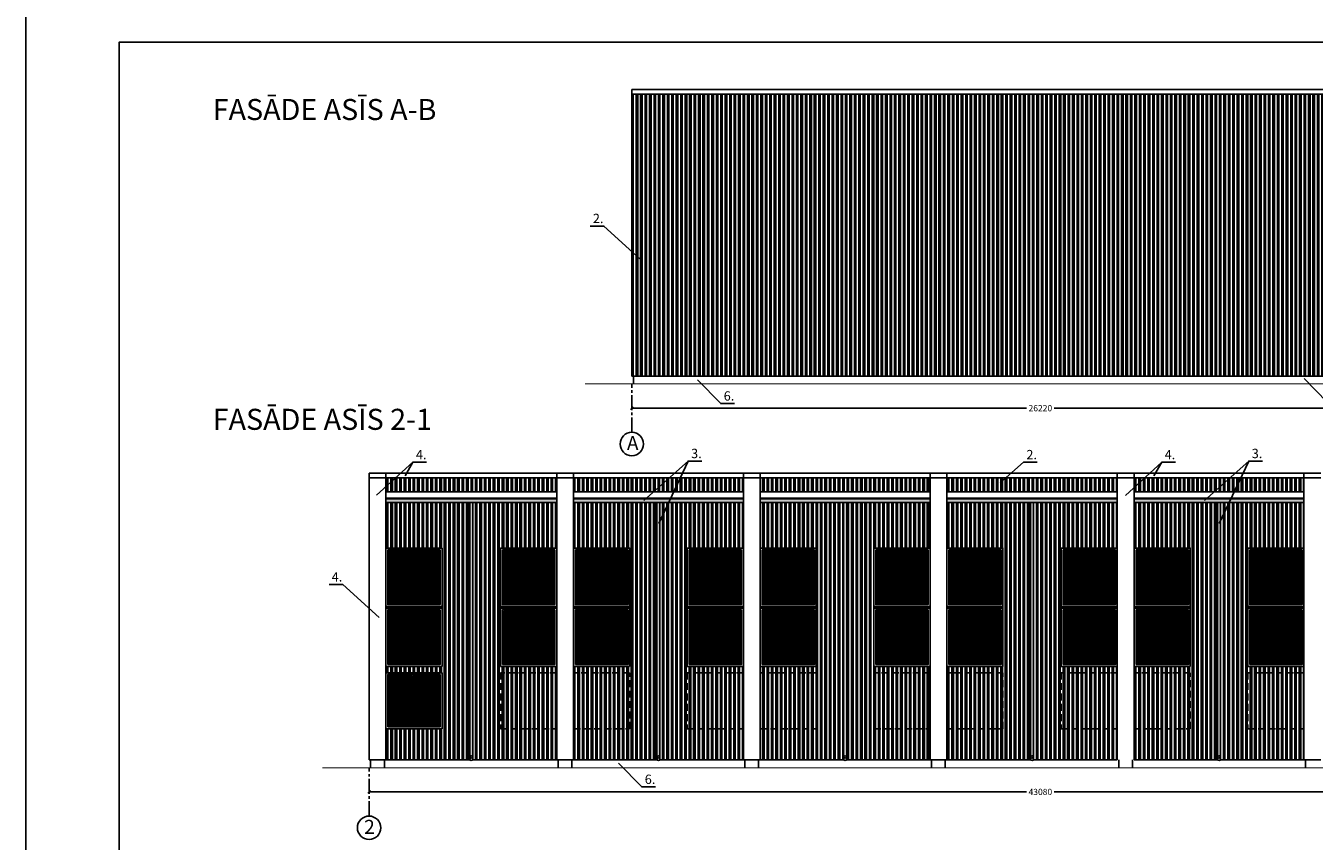
# Model space of a CAD drawing. Units: millimetres. Extents: x 0 to 63011, y -49005 to 29700.
# Drawn here: x 0 to 41345, y -26691 to -525 of the extents above; entities that cross this region are included whole.
import ezdxf

# ---------------------------------------------------------------- set-up
doc = ezdxf.new("R2010")
doc.units = ezdxf.units.MM
doc.linetypes.add('CENTER2', pattern=[28.575, 19.05, -3.175, 3.175, -3.175])
doc.linetypes.add('HIDDEN', pattern=[9.525, 6.35, -3.175])
for name, color, linetype in [('Asis', 6, 'Continuous'), ('Fasādes metāla apšuvums', 252, 'Continuous'), ('Logu hatch', 252, 'Continuous'), ('Logu un durvju sproses', 2, 'Continuous'), ('Teksti', 7, 'Continuous'), ('Vecās ailas', 252, 'Continuous')]:
    doc.layers.add(name, color=color, linetype=linetype)
doc.layers.add('Ramis', color=255, linetype='Continuous', plot=False)
doc.styles.add('DIM', font='romlatsw.shx')
doc.styles.add('LATS', font='ARIALN.TTF')
doc.dimstyles.new('M100', dxfattribs={"dimtxt": 200, "dimasz": 90, "dimexe": 90, "dimexo": 90, "dimgap": 0.1, "dimtad": 0, "dimdec": 0, "dimrnd": 0.001, "dimzin": 0, "dimdsep": 46, "dimtxsty": 'DIM', "dimblk": 'OBLIQUE', "dimcen": 0, "dimclrd": 8, "dimclre": 8, "dimclrt": 172, "dimadec": 0, "dimazin": 0, "dimtfac": 1, "dimtdec": 0, "dimtofl": 0, "dimtmove": 1, "dimatfit": 3, "dimldrblk": 'OBLIQUE', "dimfxl": 0, "dimtolj": 1, "dimtzin": 0, "dimarcsym": 0})
pattern_1 = [(45, (-96514.6, -36316.304), (-11.2253202, 11.2253202), [])]

# ---------------------------------------------------------------- blocks, each defined once
blk = doc.blocks.new('_Oblique')
at = {"color": 0, "linetype": 'ByBlock', "lineweight": -2}
blk.add_line((-0.5, -0.5), (0.5, 0.5), dxfattribs=at)
blk = doc.blocks.new('*D32')
at = {"color": 8, "lineweight": -2}
for p, q in [((11017, -25109), (32109, -25109)), ((54097, -25109), (33004, -25109))]:
    blk.add_line(p, q, dxfattribs=at)
at = {"layer": 'Defpoints', "color": 0}
for p in [(11017, -25109), (54097, -25109), (54097, -25109)]:
    blk.add_point(p, dxfattribs=at)
at = {"color": 8, "lineweight": -2, "xscale": 90, "yscale": 90, "zscale": 90, "rotation": 180}
blk.add_blockref('_Oblique', (11017, -25109), dxfattribs=at)
at = {"color": 8, "lineweight": -2, "xscale": 90, "yscale": 90, "zscale": 90}
blk.add_blockref('_Oblique', (54097, -25109), dxfattribs=at)
at = {"color": 172, "insert": (32557, -25109), "char_height": 200, "attachment_point": 5, "style": 'DIM'}
blk.add_mtext('\\A1;43080', dxfattribs=at)
blk = doc.blocks.new('*D33')
at = {"color": 8, "lineweight": -2}
for p, q in [((19447, -12794), (32109, -12794)), ((45667, -12794), (33004, -12794))]:
    blk.add_line(p, q, dxfattribs=at)
at = {"layer": 'Defpoints', "color": 0}
for p in [(19447, -12794), (45667, -12794), (45667, -12794)]:
    blk.add_point(p, dxfattribs=at)
at = {"color": 8, "lineweight": -2, "xscale": 90, "yscale": 90, "zscale": 90, "rotation": 180}
blk.add_blockref('_Oblique', (19447, -12794), dxfattribs=at)
at = {"color": 8, "lineweight": -2, "xscale": 90, "yscale": 90, "zscale": 90}
blk.add_blockref('_Oblique', (45667, -12794), dxfattribs=at)
at = {"color": 172, "insert": (32557, -12794), "char_height": 200, "attachment_point": 5, "style": 'DIM'}
blk.add_mtext('\\A1;26220', dxfattribs=at)

msp = doc.modelspace()

# ---------------------------------------------------------------- hatches: boundary and pattern name
h = msp.add_hatch()
h.set_pattern_fill('DOTS', color=256, scale=20, style=0)
h.paths.add_polyline_path([(17036.6, -15702.7), (11556.6, -15702.7), (11556.6, -15822.7), (17036.6, -15822.7)])
h.paths.add_polyline_path([(14346.6, -24082.7), (14346.6, -24057), (14346.4, -24061.2), (14345.6, -24065.4), (14344.3, -24069.5), (14342.6, -24073.5), (14340.4, -24077.3), (14337.7, -24080.9), (14336.1, -24082.7)])
h.paths.add_polyline_path([(14252.9, -24077.3), (14255.6, -24080.9), (14257.2, -24082.7), (14246.6, -24082.7), (14246.6, -24057), (14246.9, -24061.2), (14247.7, -24065.4), (14248.9, -24069.5), (14250.7, -24073.5)])
h.paths.add_polyline_path([(14346.4, -24052.7), (14346.6, -24057), (14346.6, -15822.7), (14246.6, -15822.7), (14246.6, -24057), (14246.9, -24052.7), (14247.7, -24048.5), (14248.9, -24044.4), (14250.7, -24040.4), (14252.9, -24036.6), (14255.6, -24033), (14258.7, -24029.7), (14262.2, -24026.6), (14266, -24023.8), (14270.2, -24021.4), (14274.6, -24019.3), (14279.3, -24017.6), (14284.1, -24016.4), (14289.1, -24015.5), (14294.1, -24015.1), (14299.2, -24015.1), (14304.2, -24015.5), (14309.2, -24016.4), (14314, -24017.6), (14318.7, -24019.3), (14323.1, -24021.4), (14327.2, -24023.8), (14331.1, -24026.6), (14334.6, -24029.7), (14337.7, -24033), (14340.4, -24036.6), (14342.6, -24040.4), (14344.3, -24044.4), (14345.6, -24048.5)])
h = msp.add_hatch()
h.set_pattern_fill('DOTS', color=256, scale=20, style=0)
h.paths.add_polyline_path([(23026.6, -15702.7), (17576.6, -15702.7), (17576.6, -15822.7), (23026.6, -15822.7)])
h.paths.add_polyline_path([(20349.2, -24069.9), (20347.8, -24073), (20346.2, -24076), (20344.3, -24078.9), (20342.1, -24081.6), (20341.1, -24082.7), (20351.6, -24082.7), (20351.6, -24057), (20351.5, -24060.3), (20351, -24063.5), (20350.3, -24066.8)])
h.paths.add_polyline_path([(20251.6, -24057), (20251.8, -24053.7), (20252.3, -24050.4), (20253, -24047.2), (20254.1, -24044), (20255.4, -24040.9), (20257.1, -24037.9), (20259, -24035.1), (20261.2, -24032.3), (20263.6, -24029.7), (20266.3, -24027.3), (20269.2, -24025.1), (20272.3, -24023), (20275.5, -24021.2), (20278.9, -24019.6), (20282.5, -24018.2), (20286.2, -24017.1), (20290, -24016.2), (20293.8, -24015.6), (20297.7, -24015.2), (20301.6, -24015), (20305.6, -24015.2), (20309.5, -24015.6), (20313.3, -24016.2), (20317.1, -24017.1), (20320.8, -24018.2), (20324.3, -24019.6), (20327.8, -24021.2), (20331, -24023), (20334.1, -24025.1), (20337, -24027.3), (20339.7, -24029.7), (20342.1, -24032.3), (20344.3, -24035.1), (20346.2, -24037.9), (20347.8, -24040.9), (20349.2, -24044), (20350.3, -24047.2), (20351, -24050.4), (20351.5, -24053.7), (20351.6, -24057), (20351.6, -15822.7), (20251.6, -15822.7)])
h.paths.add_polyline_path([(20262.2, -24082.7), (20261.2, -24081.6), (20259, -24078.9), (20257.1, -24076), (20255.4, -24073), (20254.1, -24069.9), (20253, -24066.8), (20252.3, -24063.5), (20251.8, -24060.3), (20251.6, -24057), (20251.6, -24082.7)])
h = msp.add_hatch()
h.set_pattern_fill('DOTS', color=256, scale=20, style=0)
h.paths.add_polyline_path([(29016.6, -15702.7), (23566.6, -15702.7), (23566.6, -15822.7), (29016.6, -15822.7)])
h.paths.add_polyline_path([(26333.9, -24079.4), (26331.6, -24082.2), (26331.1, -24082.7), (26341.6, -24082.7), (26341.6, -24057), (26341.5, -24060.4), (26341, -24063.7), (26340.2, -24067), (26339.1, -24070.3), (26337.6, -24073.4), (26335.9, -24076.5)])
h.paths.add_polyline_path([(26335.9, -24037.5), (26337.6, -24040.5), (26339.1, -24043.7), (26340.2, -24046.9), (26341, -24050.3), (26341.5, -24053.6), (26341.6, -24057), (26341.6, -15822.7), (26241.6, -15822.7), (26241.6, -24057), (26241.8, -24053.6), (26242.3, -24050.3), (26243.1, -24046.9), (26244.2, -24043.7), (26245.6, -24040.5), (26247.4, -24037.5), (26249.4, -24034.6), (26251.7, -24031.8), (26254.2, -24029.2), (26257, -24026.7), (26260, -24024.5), (26263.2, -24022.5), (26266.6, -24020.7), (26270.2, -24019.1), (26273.9, -24017.8), (26277.7, -24016.7), (26281.6, -24015.9), (26285.6, -24015.3), (26289.6, -24015.1), (26293.7, -24015.1), (26297.7, -24015.3), (26301.6, -24015.9), (26305.6, -24016.7), (26309.4, -24017.8), (26313.1, -24019.1), (26316.6, -24020.7), (26320, -24022.5), (26323.3, -24024.5), (26326.3, -24026.7), (26329.1, -24029.2), (26331.6, -24031.8), (26333.9, -24034.6)])
h.paths.add_polyline_path([(26252.2, -24082.7), (26251.7, -24082.2), (26249.4, -24079.4), (26247.4, -24076.5), (26245.6, -24073.4), (26244.2, -24070.3), (26243.1, -24067), (26242.3, -24063.7), (26241.8, -24060.4), (26241.6, -24057), (26241.6, -24082.7)])
h = msp.add_hatch()
h.set_pattern_fill('DOTS', color=256, scale=20, style=0)
h.paths.add_polyline_path([(35026.6, -15702.7), (29556.6, -15702.7), (29556.6, -15822.7), (35026.6, -15822.7)])
h.paths.add_polyline_path([(32341.6, -24057), (32341.6, -24059.1), (32341.4, -24061.2), (32341.1, -24063.2), (32340.6, -24065.3), (32340.1, -24067.3), (32339.4, -24069.3), (32338.6, -24071.3), (32337.7, -24073.3), (32336.7, -24075.2), (32335.6, -24077), (32334.3, -24078.9), (32333, -24080.6), (32331.5, -24082.3), (32331.1, -24082.7), (32341.6, -24082.7)])
h.paths.add_polyline_path([(32241.6, -15822.7), (32241.6, -24057), (32241.7, -24054.9), (32241.9, -24052.8), (32242.2, -24050.7), (32242.6, -24048.7), (32243.2, -24046.6), (32243.9, -24044.6), (32244.7, -24042.6), (32245.6, -24040.7), (32246.6, -24038.8), (32247.7, -24036.9), (32249, -24035.1), (32250.3, -24033.4), (32251.8, -24031.7), (32253.3, -24030), (32255, -24028.5), (32256.7, -24027), (32258.6, -24025.5), (32260.5, -24024.2), (32262.5, -24022.9), (32264.5, -24021.7), (32266.6, -24020.7), (32268.8, -24019.7), (32271.1, -24018.7), (32273.4, -24017.9), (32275.7, -24017.2), (32278.1, -24016.6), (32280.5, -24016.1), (32283, -24015.7), (32285.4, -24015.4), (32287.9, -24015.2), (32290.4, -24015.1), (32292.9, -24015.1), (32295.4, -24015.2), (32297.9, -24015.4), (32300.3, -24015.7), (32302.8, -24016.1), (32305.2, -24016.6), (32307.6, -24017.2), (32309.9, -24017.9), (32312.2, -24018.7), (32314.5, -24019.7), (32316.6, -24020.7), (32318.8, -24021.7), (32320.8, -24022.9), (32322.8, -24024.2), (32324.7, -24025.5), (32326.6, -24027), (32328.3, -24028.5), (32329.9, -24030), (32331.5, -24031.7), (32333, -24033.4), (32334.3, -24035.1), (32335.6, -24036.9), (32336.7, -24038.8), (32337.7, -24040.7), (32338.6, -24042.6), (32339.4, -24044.6), (32340.1, -24046.6), (32340.6, -24048.7), (32341.1, -24050.7), (32341.4, -24052.8), (32341.6, -24054.9), (32341.6, -24057), (32341.6, -15822.7)])
h.paths.add_polyline_path([(32241.7, -24059.1), (32241.6, -24057), (32241.6, -24082.7), (32252.2, -24082.7), (32251.8, -24082.3), (32250.3, -24080.6), (32249, -24078.9), (32247.7, -24077), (32246.6, -24075.2), (32245.6, -24073.3), (32244.7, -24071.3), (32243.9, -24069.3), (32243.2, -24067.3), (32242.6, -24065.3), (32242.2, -24063.2), (32241.9, -24061.2)])
h = msp.add_hatch()
h.set_pattern_fill('DOTS', color=256, scale=20, style=0)
h.paths.add_polyline_path([(41016.6, -15702.7), (35566.6, -15702.7), (35566.6, -15822.7), (41016.6, -15822.7)])
h.paths.add_polyline_path([(38241.6, -24057), (38241.7, -24054.3), (38242.1, -24051.6), (38242.6, -24048.9), (38243.3, -24046.2), (38244.2, -24043.6), (38245.4, -24041.1), (38246.7, -24038.6), (38248.2, -24036.2), (38249.9, -24033.9), (38251.8, -24031.7), (38253.8, -24029.6), (38256, -24027.6), (38258.3, -24025.7), (38260.8, -24023.9), (38263.4, -24022.3), (38266.2, -24020.9), (38269, -24019.6), (38271.9, -24018.4), (38275, -24017.4), (38278, -24016.6), (38281.2, -24016), (38284.4, -24015.5), (38287.6, -24015.2), (38290.8, -24015), (38294.1, -24015.1), (38297.3, -24015.3), (38300.5, -24015.7), (38303.7, -24016.3), (38306.8, -24017), (38309.8, -24017.9), (38312.8, -24019), (38315.7, -24020.2), (38318.5, -24021.6), (38321.2, -24023.1), (38323.7, -24024.8), (38326.1, -24026.6), (38328.4, -24028.5), (38330.5, -24030.6), (38332.5, -24032.8), (38334.3, -24035), (38335.9, -24037.4), (38337.3, -24039.8), (38338.5, -24042.4), (38339.5, -24044.9), (38340.4, -24047.6), (38341, -24050.2), (38341.4, -24052.9), (38341.6, -24055.6), (38341.6, -24058.3), (38341.4, -24061.1), (38341, -24063.7), (38340.4, -24066.4), (38339.5, -24069), (38338.5, -24071.6), (38337.3, -24074.1), (38335.9, -24076.6), (38334.3, -24078.9), (38332.5, -24081.2), (38331.1, -24082.7), (38341.6, -24082.7), (38341.6, -15822.7), (38241.6, -15822.7)])
h.paths.add_polyline_path([(38241.7, -24059.7), (38241.6, -24057), (38241.6, -24082.7), (38252.2, -24082.7), (38251.8, -24082.3), (38249.9, -24080.1), (38248.2, -24077.8), (38246.7, -24075.4), (38245.4, -24072.9), (38244.2, -24070.3), (38243.3, -24067.7), (38242.6, -24065.1), (38242.1, -24062.4)])
at = {"layer": 'Fasādes metāla apšuvums'}
h = msp.add_hatch(dxfattribs=at)
h.set_pattern_fill('ANSI32', color=256, scale=15, angle=45, style=0)
h.set_pattern_definition([(90, (-91854.21, -24002.2), (-142.875, 1e-14), []), (90, (-91806.59, -23954.58), (-142.875, 1e-14), [])])
h.paths.add_polyline_path([(45666.6, -2718.6), (19446.6, -2718.6), (19446.6, -11768.6), (45666.6, -11768.6)])
h = msp.add_hatch(dxfattribs=at)
h.set_pattern_fill('ANSI32', color=256, scale=15, angle=45, style=0)
h.paths.add_polyline_path([(17036.6, -21282.7), (15236.6, -21282.7), (15236.6, -23082.7), (17036.6, -23082.7)], flags=17)
h.paths.add_polyline_path([(17036.6, -15032.7), (11556.6, -15032.7), (11556.6, -15482.7), (17036.6, -15482.7)])
h.paths.add_polyline_path([(11556.6, -15702.7), (17036.6, -15702.7), (17036.6, -15682.7), (11556.6, -15682.7)])
h.paths.add_polyline_path([(14246.6, -24082.7), (14246.6, -15822.7), (11556.6, -15822.7), (11556.6, -17282.7), (13356.6, -17282.7), (13356.6, -21082.7), (11556.6, -21082.7), (11556.6, -21282.7), (13356.6, -21282.7), (13356.6, -23082.7), (11556.6, -23082.7), (11556.6, -24082.7)])
h.paths.add_polyline_path([(14346.6, -15822.7), (14346.6, -24082.7), (17036.6, -24082.7), (17036.6, -23082.7), (15236.6, -23082.7), (15236.6, -21282.7), (17036.6, -21282.7), (17036.6, -21082.7), (15236.6, -21082.7), (15236.6, -17282.7), (17036.6, -17282.7), (17036.6, -15822.7)])
h = msp.add_hatch(dxfattribs=at)
h.set_pattern_fill('ANSI32', color=256, scale=15, angle=45, style=0)
h.paths.add_polyline_path([(23026.6, -21282.7), (21226.6, -21282.7), (21226.6, -23082.7), (23026.6, -23082.7)], flags=17)
h.paths.add_polyline_path([(19376.6, -21282.7), (17576.6, -21282.7), (17576.6, -23082.7), (19376.6, -23082.7)], flags=17)
h.paths.add_polyline_path([(23026.6, -15032.7), (17576.6, -15032.7), (17576.6, -15482.7), (23026.6, -15482.7)])
h.paths.add_polyline_path([(23026.6, -15822.7), (20351.6, -15822.7), (20351.6, -24082.7), (23026.6, -24082.7), (23026.6, -23082.7), (21226.6, -23082.7), (21226.6, -21282.7), (23026.6, -21282.7), (23026.6, -21082.7), (21226.6, -21082.7), (21226.6, -17282.7), (23026.6, -17282.7)])
h.paths.add_polyline_path([(17576.6, -15702.7), (23026.6, -15702.7), (23026.6, -15682.7), (17576.6, -15682.7)])
h.paths.add_polyline_path([(20251.6, -15822.7), (17576.6, -15822.7), (17576.6, -17282.7), (19376.6, -17282.7), (19376.6, -21082.7), (17576.6, -21082.7), (17576.6, -21282.7), (19376.6, -21282.7), (19376.6, -23082.7), (17576.6, -23082.7), (17576.6, -24082.7), (20251.6, -24082.7)])
h = msp.add_hatch(dxfattribs=at)
h.set_pattern_fill('ANSI32', color=256, scale=15, angle=45, style=0)
h.set_pattern_definition([(90, (-96514.6, -36316.3), (-142.875, 1e-14), []), (90, (-96466.97, -36268.68), (-142.875, 1e-14), [])])
h.paths.add_polyline_path([(25366.6, -21282.7), (23566.6, -21282.7), (23566.6, -23082.7), (25366.6, -23082.7)], flags=17)
h.paths.add_polyline_path([(29016.6, -21282.7), (27216.6, -21282.7), (27216.6, -23082.7), (29016.6, -23082.7)], flags=17)
h.paths.add_polyline_path([(29016.6, -15032.7), (23566.6, -15032.7), (23566.6, -15482.7), (29016.6, -15482.7)])
h.paths.add_polyline_path([(29016.6, -15822.7), (26341.6, -15822.7), (26341.6, -24082.7), (29016.6, -24082.7), (29016.6, -23082.7), (27216.6, -23082.7), (27216.6, -21282.7), (29016.6, -21282.7), (29016.6, -21082.7), (27216.6, -21082.7), (27216.6, -17282.7), (29016.6, -17282.7)])
h.paths.add_polyline_path([(23566.6, -15702.7), (29016.6, -15702.7), (29016.6, -15682.7), (23566.6, -15682.7)])
h.paths.add_polyline_path([(26241.6, -15822.7), (23566.6, -15822.7), (23566.6, -17282.7), (25366.6, -17282.7), (25366.6, -21082.7), (23566.6, -21082.7), (23566.6, -21282.7), (25366.6, -21282.7), (25366.6, -23082.7), (23566.6, -23082.7), (23566.6, -24082.7), (26241.6, -24082.7)])
h = msp.add_hatch(dxfattribs=at)
h.set_pattern_fill('ANSI32', color=256, scale=15, angle=45, style=0)
h.paths.add_polyline_path([(31356.6, -21282.7), (29556.6, -21282.7), (29556.6, -23082.7), (31356.6, -23082.7)], flags=17)
h.paths.add_polyline_path([(35026.6, -21282.7), (33226.6, -21282.7), (33226.6, -23082.7), (35026.6, -23082.7)], flags=17)
h.paths.add_polyline_path([(35026.6, -15032.7), (29556.6, -15032.7), (29556.6, -15482.7), (35026.6, -15482.7)])
h.paths.add_polyline_path([(35026.6, -15822.7), (32341.6, -15822.7), (32341.6, -24082.7), (35026.6, -24082.7), (35026.6, -23082.7), (33226.6, -23082.7), (33226.6, -21282.7), (35026.6, -21282.7), (35026.6, -21082.7), (33226.6, -21082.7), (33226.6, -17282.7), (35026.6, -17282.7)])
h.paths.add_polyline_path([(29556.6, -15702.7), (35026.6, -15702.7), (35026.6, -15682.7), (29556.6, -15682.7)])
h.paths.add_polyline_path([(32241.6, -15822.7), (29556.6, -15822.7), (29556.6, -17282.7), (31356.6, -17282.7), (31356.6, -21082.7), (29556.6, -21082.7), (29556.6, -21282.7), (31356.6, -21282.7), (31356.6, -23082.7), (29556.6, -23082.7), (29556.6, -24082.7), (32241.6, -24082.7)])
h = msp.add_hatch(dxfattribs=at)
h.set_pattern_fill('ANSI32', color=256, scale=15, angle=45, style=0)
h.paths.add_polyline_path([(37366.6, -21282.7), (35566.6, -21282.7), (35566.6, -23082.7), (37366.6, -23082.7)], flags=17)
h.paths.add_polyline_path([(41016.6, -21282.7), (39216.6, -21282.7), (39216.6, -23082.7), (41016.6, -23082.7)], flags=17)
h.paths.add_polyline_path([(41016.6, -15032.7), (35566.6, -15032.7), (35566.6, -15482.7), (41016.6, -15482.7)])
h.paths.add_polyline_path([(41016.6, -15822.7), (38341.6, -15822.7), (38341.6, -24082.7), (41016.6, -24082.7), (41016.6, -23082.7), (39216.6, -23082.7), (39216.6, -21282.7), (41016.6, -21282.7), (41016.6, -21082.7), (39216.6, -21082.7), (39216.6, -17282.7), (41016.6, -17282.7)])
h.paths.add_polyline_path([(35566.6, -15702.7), (41016.6, -15702.7), (41016.6, -15682.7), (35566.6, -15682.7)])
h.paths.add_polyline_path([(38241.6, -15822.7), (35566.6, -15822.7), (35566.6, -17282.7), (37366.6, -17282.7), (37366.6, -21082.7), (35566.6, -21082.7), (35566.6, -21282.7), (37366.6, -21282.7), (37366.6, -23082.7), (35566.6, -23082.7), (35566.6, -24082.7), (38241.6, -24082.7)])
at = {"layer": 'Logu hatch'}
h = msp.add_hatch(dxfattribs=at)
h.set_pattern_fill('ANSI31', color=256, scale=5, style=0)
h.set_pattern_definition([(45, (-130204.6, -36316.304), (-11.2253202, 11.2253202), [])])
h.paths.add_polyline_path([(13296.6, -19267.7), (11616.6, -19267.7), (11616.6, -21022.7), (13296.6, -21022.7)])
h.paths.add_polyline_path([(13296.6, -17342.7), (11616.6, -17342.7), (11616.6, -19097.7), (13296.6, -19097.7)])
h = msp.add_hatch(dxfattribs=at)
h.set_pattern_fill('ANSI31', color=256, scale=5, style=0)
h.set_pattern_definition(pattern_1)
h.paths.add_polyline_path([(16976.6, -17342.7), (15296.6, -17342.7), (15296.6, -19097.7), (16976.6, -19097.7)])
h.paths.add_polyline_path([(16976.6, -19267.7), (16166.6, -19267.7), (16166.6, -21022.7), (16976.6, -21022.7)])
h.paths.add_polyline_path([(16066.6, -19307.7), (15336.6, -19307.7), (15336.6, -20982.7), (16066.6, -20982.7)])
h = msp.add_hatch(dxfattribs=at)
h.set_pattern_fill('ANSI31', color=256, scale=5, style=0)
h.set_pattern_definition([(45, (-124184.6, -36316.304), (-11.2253202, 11.2253202), [])])
h.paths.add_polyline_path([(19316.6, -19267.7), (17636.6, -19267.7), (17636.6, -21022.7), (19316.6, -21022.7)])
h.paths.add_polyline_path([(19316.6, -17342.7), (17636.6, -17342.7), (17636.6, -19097.7), (19316.6, -19097.7)])
h = msp.add_hatch(dxfattribs=at)
h.set_pattern_fill('ANSI31', color=256, scale=5, style=0)
h.set_pattern_definition([(45, (-120534.6, -36316.304), (-11.2253202, 11.2253202), [])])
h.paths.add_polyline_path([(22966.6, -19267.7), (21286.6, -19267.7), (21286.6, -21022.7), (22966.6, -21022.7)])
h.paths.add_polyline_path([(22966.6, -17342.7), (21286.6, -17342.7), (21286.6, -19097.7), (22966.6, -19097.7)])
h = msp.add_hatch(dxfattribs=at)
h.set_pattern_fill('ANSI31', color=256, scale=5, style=0)
h.set_pattern_definition([(45, (-118194.6, -36316.304), (-11.2253202, 11.2253202), [])])
h.paths.add_polyline_path([(25306.6, -19267.7), (23626.6, -19267.7), (23626.6, -21022.7), (25306.6, -21022.7)])
h.paths.add_polyline_path([(25306.6, -17342.7), (23626.6, -17342.7), (23626.6, -19097.7), (25306.6, -19097.7)])
h = msp.add_hatch(dxfattribs=at)
h.set_pattern_fill('ANSI31', color=256, scale=5, style=0)
h.set_pattern_definition([(45, (-114544.6, -36316.304), (-11.2253202, 11.2253202), [])])
h.paths.add_polyline_path([(28956.6, -19267.7), (27276.6, -19267.7), (27276.6, -21022.7), (28956.6, -21022.7)])
h.paths.add_polyline_path([(28956.6, -17342.7), (27276.6, -17342.7), (27276.6, -19097.7), (28956.6, -19097.7)])
h = msp.add_hatch(dxfattribs=at)
h.set_pattern_fill('ANSI31', color=256, scale=5, style=0)
h.set_pattern_definition([(45, (-112204.6, -36316.304), (-11.2253202, 11.2253202), [])])
h.paths.add_polyline_path([(31296.6, -19267.7), (29616.6, -19267.7), (29616.6, -21022.7), (31296.6, -21022.7)])
h.paths.add_polyline_path([(31296.6, -17342.7), (29616.6, -17342.7), (29616.6, -19097.7), (31296.6, -19097.7)])
h = msp.add_hatch(dxfattribs=at)
h.set_pattern_fill('ANSI31', color=256, scale=5, style=0)
h.set_pattern_definition([(45, (-108534.6, -36316.304), (-11.2253202, 11.2253202), [])])
h.paths.add_polyline_path([(34966.6, -19267.7), (33286.6, -19267.7), (33286.6, -21022.7), (34966.6, -21022.7)])
h.paths.add_polyline_path([(34966.6, -17342.7), (33286.6, -17342.7), (33286.6, -19097.7), (34966.6, -19097.7)])
h = msp.add_hatch(dxfattribs=at)
h.set_pattern_fill('ANSI31', color=256, scale=5, style=0)
h.set_pattern_definition([(45, (-106194.6, -36316.304), (-11.2253202, 11.2253202), [])])
h.paths.add_polyline_path([(37306.6, -19267.7), (35626.6, -19267.7), (35626.6, -21022.7), (37306.6, -21022.7)])
h.paths.add_polyline_path([(37306.6, -17342.7), (35626.6, -17342.7), (35626.6, -19097.7), (37306.6, -19097.7)])
h = msp.add_hatch(dxfattribs=at)
h.set_pattern_fill('ANSI31', color=256, scale=5, style=0)
h.set_pattern_definition([(45, (-102544.6, -36316.304), (-11.2253202, 11.2253202), [])])
h.paths.add_polyline_path([(40956.6, -19267.7), (39276.6, -19267.7), (39276.6, -21022.7), (40956.6, -21022.7)])
h.paths.add_polyline_path([(40956.6, -17342.7), (39276.6, -17342.7), (39276.6, -19097.7), (40956.6, -19097.7)])
h = msp.add_hatch(dxfattribs=at)
h.set_pattern_fill('ANSI31', color=256, scale=5, style=0)
h.set_pattern_definition(pattern_1)
h.paths.add_polyline_path([(12386.6, -21382.7), (11656.6, -21382.7), (11656.6, -22982.7), (12386.6, -22982.7)])
h.paths.add_polyline_path([(13296.6, -21342.7), (12486.6, -21342.7), (12486.6, -23022.7), (13296.6, -23022.7)])

# ---------------------------------------------------------------- linework, layer by layer
at = {"color": 1}
for p, q in [((11016.6, -24082.7), (11016.6, -14882.7)), ((11556.6, -24082.7), (11556.6, -14882.7)), ((17036.6, -24082.7), (17036.6, -14882.7)), ((17576.6, -24082.7), (17576.6, -14882.7)), ((23026.6, -24082.7), (23026.6, -14882.7)), ((23566.6, -24082.7), (23566.6, -14882.7)), ((29016.6, -24082.7), (29016.6, -14882.7)), ((29556.6, -24082.7), (29556.6, -14882.7)), ((35026.6, -24082.7), (35026.6, -14882.7)), ((35566.6, -24082.7), (35566.6, -14882.7)), ((41016.6, -24082.7), (41016.6, -14882.7))]:
    msp.add_line(p, q, dxfattribs=at)
for points in [[(19446.6, -2568.6), (19446.6, -11768.6)], [(45666.6, -2568.6), (19446.6, -2568.6)], [(19717.6, -8013.3), (18553.7, -6951.8), (18114.8, -6951.8)], [(45666.6, -11768.6), (19446.6, -11768.6)], [(19496.6, -11768.6), (19496.6, -12018.6)], [(21559.1, -11884.2), (22300.4, -12648.1), (22739.3, -12648.1)], [(41024.2, -11842.2), (41765.4, -12606), (42204.4, -12606)], [(11259.6, -15590.5), (12423.4, -14529), (12862.4, -14529)], [(11556.6, -14882.7), (17036.6, -14882.7)], [(12423.4, -14529), (12172.4, -14967.6)], [(17576.6, -14882.7), (23026.6, -14882.7)], [(19835.6, -15762.2), (21253.1, -14494.1), (21692, -14494.1)], [(21253.1, -14494.1), (20309.1, -16495)], [(23566.6, -14882.7), (29016.6, -14882.7)], [(29556.6, -14882.7), (35026.6, -14882.7)], [(31270.8, -15191.5), (32012.1, -14531.1), (32451, -14531.1)], [(35285.7, -15592.5), (36449.6, -14531.1), (36888.5, -14531.1)], [(35566.6, -14882.7), (41016.6, -14882.7)], [(36449.6, -14531.1), (36198.5, -14969.6)], [(37826.3, -15762.2), (39243.9, -14494.1), (39682.8, -14494.1)], [(39243.9, -14494.1), (38299.8, -16495)], [(11556.6, -15482.7), (17036.6, -15482.7)], [(11556.6, -15682.7), (17036.6, -15682.7)], [(17576.6, -15482.7), (23026.6, -15482.7)], [(17576.6, -15682.7), (23026.6, -15682.7)], [(23566.6, -15482.7), (29016.6, -15482.7)], [(23566.6, -15682.7), (29016.6, -15682.7)], [(29556.6, -15482.7), (35026.6, -15482.7)], [(29556.6, -15682.7), (35026.6, -15682.7)], [(35566.6, -15482.7), (41016.6, -15482.7)], [(35566.6, -15682.7), (41016.6, -15682.7)], [(11336.8, -19514.4), (10172.9, -18452.9), (9734, -18452.9)], [(11556.6, -24082.7), (14257.1, -24082.7)], [(14336.1, -24082.7), (17036.6, -24082.7)], [(17576.6, -24082.7), (20262.1, -24082.7)], [(19025.1, -24184.7), (19766.4, -24948.5), (20205.3, -24948.5)], [(20341.1, -24082.7), (23026.6, -24082.7)], [(23566.6, -24082.7), (26252.1, -24082.7)], [(26331.1, -24082.7), (29016.6, -24082.7)], [(29556.6, -24082.7), (32252.1, -24082.7)], [(32331.1, -24082.7), (35026.6, -24082.7)], [(35566.6, -24082.7), (38252.1, -24082.7)], [(38331.1, -24082.7), (41016.6, -24082.7)]]:
    msp.add_lwpolyline(points)
at = {"const_width": 30}
for points in [[(47166.6, -12018.6), (17946.6, -12018.6)], [(9516.6, -24332.7), (55596.6, -24332.7)]]:
    msp.add_lwpolyline(points, dxfattribs=at)
at = {"color": 1}
for points in [[(11556.6, -14882.7), (11016.6, -14882.7)], [(17576.6, -14882.7), (17036.6, -14882.7)], [(23566.6, -14882.7), (23026.6, -14882.7)], [(29556.6, -14882.7), (29016.6, -14882.7)], [(35026.6, -14882.7), (35566.6, -14882.7)], [(41556.6, -14882.7), (41016.6, -14882.7)], [(11556.6, -24082.7), (11016.6, -24082.7)], [(11066.6, -24082.7), (11066.6, -24332.7)], [(11506.6, -24082.7), (11506.6, -24332.7)], [(17576.6, -24082.7), (17036.6, -24082.7)], [(17086.6, -24082.7), (17086.6, -24332.7)], [(17526.6, -24082.7), (17526.6, -24332.7)], [(23566.6, -24082.7), (23026.6, -24082.7)], [(23076.6, -24082.7), (23076.6, -24332.7)], [(23516.6, -24082.7), (23516.6, -24332.7)], [(29556.6, -24082.7), (29016.6, -24082.7)], [(29066.6, -24082.7), (29066.6, -24332.7)], [(29506.6, -24082.7), (29506.6, -24332.7)], [(35076.6, -24082.7), (35076.6, -24332.7)], [(35516.6, -24082.7), (35516.6, -24332.7)], [(41556.6, -24082.7), (41016.6, -24082.7)], [(41066.6, -24082.7), (41066.6, -24332.7)]]:
    msp.add_lwpolyline(points, dxfattribs=at)
for points in [[(13356.6, -21082.7), (11556.6, -21082.7), (11556.6, -17282.7), (13356.6, -17282.7)], [(17036.6, -21082.7), (15236.6, -21082.7), (15236.6, -17282.7), (17036.6, -17282.7)], [(19376.6, -21082.7), (17576.6, -21082.7), (17576.6, -17282.7), (19376.6, -17282.7)], [(23026.6, -21082.7), (21226.6, -21082.7), (21226.6, -17282.7), (23026.6, -17282.7)], [(25366.6, -21082.7), (23566.6, -21082.7), (23566.6, -17282.7), (25366.6, -17282.7)], [(29016.6, -21082.7), (27216.6, -21082.7), (27216.6, -17282.7), (29016.6, -17282.7)], [(31356.6, -21082.7), (29556.6, -21082.7), (29556.6, -17282.7), (31356.6, -17282.7)], [(35026.6, -21082.7), (33226.6, -21082.7), (33226.6, -17282.7), (35026.6, -17282.7)], [(37366.6, -21082.7), (35566.6, -21082.7), (35566.6, -17282.7), (37366.6, -17282.7)], [(41016.6, -21082.7), (39216.6, -21082.7), (39216.6, -17282.7), (41016.6, -17282.7)], [(11556.6, -23082.7), (13356.6, -23082.7), (13356.6, -21282.7), (11556.6, -21282.7)]]:
    msp.add_lwpolyline(points, close=True)
at = {"layer": 'Asis', "color": 6, "linetype": 'CENTER2', "ltscale": 25}
for points in [[(19446.6, -13570.4), (19446.6, -12018.6)], [(11016.6, -25884.5), (11016.6, -24332.7)]]:
    msp.add_lwpolyline(points, dxfattribs=at)
at = {"layer": 'Asis'}
for centre in [(19446.6, -13945.4), (11016.6, -26259.5)]:
    msp.add_circle(centre, 375, dxfattribs=at)
at = {"layer": 'Fasādes metāla apšuvums'}
for points in [[(45666.6, -2718.6), (19446.6, -2718.6)], [(11556.6, -15032.7), (11016.6, -15032.7)], [(11556.6, -15032.7), (17036.6, -15032.7)], [(17576.6, -15032.7), (17036.6, -15032.7)], [(17576.6, -15032.7), (23026.6, -15032.7)], [(23566.6, -15032.7), (23026.6, -15032.7)], [(23566.6, -15032.7), (29016.6, -15032.7)], [(29556.6, -15032.7), (29016.6, -15032.7)], [(29556.6, -15032.7), (35026.6, -15032.7)], [(35026.6, -15032.7), (35566.6, -15032.7)], [(35566.6, -15032.7), (41016.6, -15032.7)], [(41556.6, -15032.7), (41016.6, -15032.7)], [(11556.6, -15702.7), (17036.6, -15702.7)], [(17576.6, -15702.7), (23026.6, -15702.7)], [(23566.6, -15702.7), (29016.6, -15702.7)], [(29551.6, -15702.7), (35026.6, -15702.7)], [(35566.6, -15702.7), (41031.6, -15702.7)], [(11556.6, -15822.7), (17036.6, -15822.7)], [(14246.6, -15822.7), (14246.6, -24057)], [(14346.6, -15822.7), (14346.6, -24057)], [(17576.6, -15822.7), (23026.6, -15822.7)], [(20251.6, -15822.7), (20251.6, -24057)], [(20351.6, -15822.7), (20351.6, -24057)], [(23566.6, -15822.7), (29016.6, -15822.7)], [(26241.6, -15822.7), (26241.6, -24057)], [(26341.6, -15822.7), (26341.6, -24057)], [(29551.6, -15822.7), (35026.6, -15822.7)], [(32241.6, -15822.7), (32241.6, -24057)], [(32341.6, -15822.7), (32341.6, -24057)], [(35566.6, -15822.7), (41031.6, -15822.7)], [(38241.6, -15822.7), (38241.6, -24057)], [(38341.6, -15822.7), (38341.6, -24057)]]:
    msp.add_lwpolyline(points, dxfattribs=at)
for centre in [(14296.6, -23989.8), (20301.6, -23989.8), (26291.6, -23989.8), (32291.6, -23989.8), (38291.6, -23989.8)]:
    msp.add_ellipse(centre, major_axis=(-50, 0), ratio=0.8389151, start_param=3.1415927, end_param=6.2831853, dxfattribs=at)
for centre in [(14296.6, -24057), (20301.6, -24057), (26291.6, -24057), (32291.6, -24057), (38291.6, -24057)]:
    msp.add_ellipse(centre, major_axis=(-50, 0), ratio=0.8389151, dxfattribs=at)
at = {"layer": 'Logu un durvju sproses'}
for points in [[(11616.6, -17342.7), (13296.6, -17342.7), (13296.6, -19097.7), (11616.6, -19097.7)], [(15296.6, -17342.7), (16976.6, -17342.7), (16976.6, -19097.7), (15296.6, -19097.7)], [(17636.6, -17342.7), (19316.6, -17342.7), (19316.6, -19097.7), (17636.6, -19097.7)], [(21286.6, -17342.7), (22966.6, -17342.7), (22966.6, -19097.7), (21286.6, -19097.7)], [(23626.6, -17342.7), (25306.6, -17342.7), (25306.6, -19097.7), (23626.6, -19097.7)], [(27276.6, -17342.7), (28956.6, -17342.7), (28956.6, -19097.7), (27276.6, -19097.7)], [(29616.6, -17342.7), (31296.6, -17342.7), (31296.6, -19097.7), (29616.6, -19097.7)], [(33286.6, -17342.7), (34966.6, -17342.7), (34966.6, -19097.7), (33286.6, -19097.7)], [(35626.6, -17342.7), (37306.6, -17342.7), (37306.6, -19097.7), (35626.6, -19097.7)], [(39276.6, -17342.7), (40956.6, -17342.7), (40956.6, -19097.7), (39276.6, -19097.7)], [(11616.6, -21022.7), (13296.6, -21022.7), (13296.6, -19267.7), (11616.6, -19267.7)], [(15296.6, -21022.7), (16976.6, -21022.7), (16976.6, -19267.7), (15296.6, -19267.7)], [(15336.6, -19307.7), (16066.6, -19307.7), (16066.6, -20982.7), (15336.6, -20982.7)], [(17636.6, -21022.7), (19316.6, -21022.7), (19316.6, -19267.7), (17636.6, -19267.7)], [(21286.6, -21022.7), (22966.6, -21022.7), (22966.6, -19267.7), (21286.6, -19267.7)], [(23626.6, -21022.7), (25306.6, -21022.7), (25306.6, -19267.7), (23626.6, -19267.7)], [(27276.6, -21022.7), (28956.6, -21022.7), (28956.6, -19267.7), (27276.6, -19267.7)], [(29616.6, -21022.7), (31296.6, -21022.7), (31296.6, -19267.7), (29616.6, -19267.7)], [(33286.6, -21022.7), (34966.6, -21022.7), (34966.6, -19267.7), (33286.6, -19267.7)], [(35626.6, -21022.7), (37306.6, -21022.7), (37306.6, -19267.7), (35626.6, -19267.7)], [(39276.6, -21022.7), (40956.6, -21022.7), (40956.6, -19267.7), (39276.6, -19267.7)], [(11616.6, -23022.7), (13296.6, -23022.7), (13296.6, -21342.7), (11616.6, -21342.7)], [(12386.6, -21382.7), (11656.6, -21382.7), (11656.6, -22982.7), (12386.6, -22982.7)]]:
    msp.add_lwpolyline(points, close=True, dxfattribs=at)
for points in [[(11556.6, -19157.7), (13356.6, -19157.7)], [(11556.6, -19207.7), (13356.6, -19207.7)], [(15236.6, -19157.7), (17036.6, -19157.7)], [(15236.6, -19207.7), (17036.6, -19207.7)], [(16106.6, -19267.7), (16106.6, -21022.7)], [(16166.6, -19267.7), (16166.6, -21022.7)], [(17576.6, -19157.7), (19376.6, -19157.7)], [(17576.6, -19207.7), (19376.6, -19207.7)], [(21226.6, -19157.7), (23026.6, -19157.7)], [(21226.6, -19207.7), (23026.6, -19207.7)], [(23566.6, -19157.7), (25366.6, -19157.7)], [(23566.6, -19207.7), (25366.6, -19207.7)], [(27216.6, -19157.7), (29016.6, -19157.7)], [(27216.6, -19207.7), (29016.6, -19207.7)], [(29556.6, -19157.7), (31356.6, -19157.7)], [(29556.6, -19207.7), (31356.6, -19207.7)], [(33226.6, -19157.7), (35026.6, -19157.7)], [(33226.6, -19207.7), (35026.6, -19207.7)], [(35566.6, -19157.7), (37366.6, -19157.7)], [(35566.6, -19207.7), (37366.6, -19207.7)], [(39216.6, -19157.7), (41016.6, -19157.7)], [(39216.6, -19207.7), (41016.6, -19207.7)], [(12426.6, -21342.7), (12426.6, -23022.7)], [(12486.6, -21342.7), (12486.6, -23022.7)]]:
    msp.add_lwpolyline(points, dxfattribs=at)
at = {"layer": 'Ramis'}
msp.add_lwpolyline([(0, -44550), (0, 0), (63000, 0), (63000, -44550), (0, -44550)], dxfattribs=at)
at = {"layer": 'Teksti'}
msp.add_lwpolyline([(3000, -43500), (3000, -1050), (61950, -1050), (61950, -43500)], close=True, dxfattribs=at)
at = {"layer": 'Vecās ailas', "color": 252, "linetype": 'HIDDEN', "ltscale": 35}
for points in [[(15236.6, -23082.7), (17036.6, -23082.7), (17036.6, -21282.7), (15236.6, -21282.7)], [(17576.6, -23082.7), (19376.6, -23082.7), (19376.6, -21282.7), (17576.6, -21282.7)], [(21226.6, -23082.7), (23026.6, -23082.7), (23026.6, -21282.7), (21226.6, -21282.7)], [(23566.6, -23082.7), (25366.6, -23082.7), (25366.6, -21282.7), (23566.6, -21282.7)], [(27216.6, -23082.7), (29016.6, -23082.7), (29016.6, -21282.7), (27216.6, -21282.7)], [(29556.6, -23082.7), (31356.6, -23082.7), (31356.6, -21282.7), (29556.6, -21282.7)], [(33226.6, -23082.7), (35026.6, -23082.7), (35026.6, -21282.7), (33226.6, -21282.7)], [(35566.6, -23082.7), (37366.6, -23082.7), (37366.6, -21282.7), (35566.6, -21282.7)], [(39216.6, -23082.7), (41016.6, -23082.7), (41016.6, -21282.7), (39216.6, -21282.7)]]:
    msp.add_lwpolyline(points, close=True, dxfattribs=at)

# ---------------------------------------------------------------- texts
at = {"layer": 'Asis', "style": 'LATS'}
for s, p in [('A', (19289.2, -14141.2)), ('2', (10859.2, -26455.3))]:
    msp.add_text(s, height=450, dxfattribs=at).set_placement(p)
at = {"layer": 'Teksti', "style": 'LATS'}
for s, p in [('FASĀDE ASĪS A-B', (6000, -3550)), ('FASĀDE ASĪS 2-1', (6000, -13490.9))]:
    msp.add_text(s, height=675, dxfattribs=at).set_placement(p)
at = {"layer": 'Teksti', "linetype": 'Continuous', "lineweight": 25, "style": 'LATS'}
for s, p in [('2.', (18197.4, -6856.8)), ('6.', (22395.5, -12553)), ('4.', (12518.6, -14434)), ('3.', (21348.3, -14399.1)), ('2.', (32107.3, -14436)), ('4.', (36544.8, -14436)), ('3.', (39339, -14399.1)), ('4.', (9816.6, -18357.9)), ('6.', (19861.6, -24853.5))]:
    msp.add_text(s, height=300, dxfattribs=at).set_placement(p)

# ---------------------------------------------------------------- dimensions: what is measured, and where the dimension line sits
for base, p1, p2, picture, middle in [((45666.6, -12794.5), (19446.6, -12794.5), (45666.6, -12794.5), '*D33', (32556.6, -12794.5)), ((54096.6, -25108.6), (11016.6, -25108.6), (54096.6, -25108.6), '*D32', (32556.6, -25108.6))]:
    dim = msp.add_linear_dim(base=base, p1=p1, p2=p2, dimstyle='M100')
    dim.commit()
    dim.dimension.update_dxf_attribs({"geometry": picture, "text_midpoint": middle})

doc.saveas('drawing.dxf')
